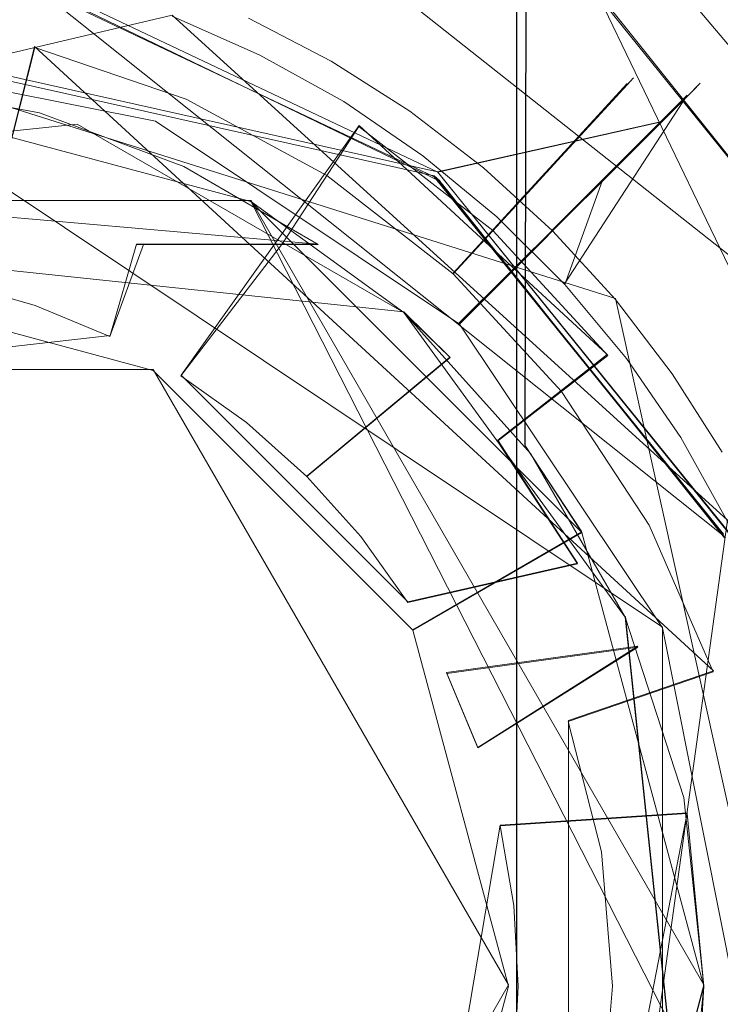
# Model space of a CAD drawing. Extents: x -150 to 215, y -541 to 0.
# Drawn here: x 3 to 11, y -391 to -379 of the extents above; entities that cross this region are included whole.
import ezdxf

# ---------------------------------------------------------------- set-up
doc = ezdxf.new("R2010")
doc.units = 0
doc.header["$LTSCALE"] = 500
doc.header["$MEASUREMENT"] = 0
doc.layers.add('DWXOUTLINES', color=7, linetype='Continuous')
doc.layers.add('FERRO_CZARNY', color=7, linetype='Continuous')

msp = doc.modelspace()

# ---------------------------------------------------------------- linework, layer by layer
at = {"layer": 'DWXOUTLINES', "color": 0, "lineweight": 0}
for p, q in [((8.67, -23.99, 850.99), (8.74, -428.98, 850.94)), ((8.83, -384.43, 829.14), (9.5, -77.99, 829.72)), ((17.72, -387.22, 791.5), (6.77, -374.18, 791.5)), ((3.39, -375.86, 774.18), (13.94, -384.21, 774.18)), ((9.93, -382.65, 774.5), (-3.34, -378.46, 774.5)), ((-2.82, -378.74, 791.18), (7.77, -381.11, 791.18)), ((-2.81, -378.81, 770.88), (7.73, -381.16, 770.88)), ((2.82, -378.81, 774.18), (11.25, -385.54, 774.18)), ((15.5, -390.98, 791.18), (9.67, -378.87, 791.18)), ((4.55, -379.21, 792), (-9.32, -382.48, 792)), ((11.29, -385.34, 792), (4.55, -379.21, 792)), ((0, -379.62, 773.21), (10.5, -386.64, 773.21)), ((2.88, -379.59, 773.68), (2.43, -381.39, 771.73)), ((11.12, -387.17, 773.68), (2.88, -379.59, 773.68)), ((7.96, -382.34, 773.68), (10.07, -380.04, 781.05)), ((8.44, -381.82, 791.35), (10.07, -380.04, 781.05)), ((9.16, -381.82, 774.5), (10.8, -380.18, 785.63)), ((10.8, -380.18, 785.63), (9.31, -382.47, 792)), ((10.49, -380.5, 785.22), (7.77, -381.11, 791.18)), ((10.49, -380.5, 785.22), (8.03, -382.95, 773.21)), ((4.66, -383.58, 795.18), (6.82, -380.55, 791.35)), ((6.82, -380.55, 791.35), (9.83, -383.33, 791.35)), ((6.32, -381.99, 799.54), (-4.66, -381.03, 799.54)), ((7.73, -381.16, 770.88), (7.8, -381.22, 774.18)), ((7.73, -381.16, 770.88), (11.24, -385.51, 770.88)), ((11.3, -385.48, 791.18), (7.77, -381.11, 791.18)), ((-5.5, -381.46, 813), (5.51, -381.46, 813)), ((7.36, -382.81, 811), (-5.49, -381.46, 811)), ((5.5, -381.46, 811), (10.94, -392.14, 811)), ((11, -390.98, 813), (5.51, -381.46, 813)), ((4.12, -381.99, 799.29), (3.8, -383.1, 797.5)), ((4.12, -381.99, 799.29), (6.32, -381.99, 799.54)), ((9.93, -382.65, 774.5), (12.52, -394.35, 774.5)), ((7.36, -382.81, 811), (7.92, -383.36, 798)), ((3.8, -383.1, 797.5), (-5.45, -384.14, 797.5)), ((6.19, -384.8, 797.5), (7.92, -383.36, 798)), ((8.5, -384.37, 793.45), (9.83, -383.33, 791.35)), ((4.32, -383.51, 813), (-4.31, -383.51, 813)), ((-4.31, -383.51, 802.84), (4.32, -383.51, 802.84)), ((4.32, -383.51, 813), (8.63, -390.98, 813)), ((8.63, -390.98, 802.84), (4.32, -383.51, 802.84)), ((7.41, -386.33, 795.18), (4.66, -383.58, 795.18)), ((8.5, -384.37, 793.45), (9.47, -385.86, 793.45)), ((9.52, -385.48, 813), (8.83, -384.43, 829.14)), ((6.19, -384.8, 795.18), (6.19, -384.8, 797.5)), ((9.33, -399.49, 792), (11.29, -385.34, 792)), ((7.47, -386.67, 813), (9.52, -385.48, 813)), ((7.41, -386.33, 795.18), (9.47, -385.86, 793.45)), ((10.05, -386.51, 811), (10.76, -393.28, 811)), ((7.47, -386.67, 802.84), (7.47, -386.67, 813)), ((10.5, -395.33, 773.21), (10.5, -386.64, 773.21)), ((7.88, -387.19, 797.5), (10.2, -386.87, 798)), ((8.26, -388.1, 797.5), (10.2, -386.87, 798)), ((8.26, -388.1, 797.5), (7.88, -387.19, 797.5)), ((9.36, -387.77, 771.73), (11.12, -387.17, 773.68)), ((9.36, -387.77, 771.73), (9.36, -394.2, 771.73)), ((10.8, -388.89, 798), (8.53, -389.04, 797.5)), ((10.8, -388.89, 798), (9.23, -396.97, 798)), ((8.53, -389.04, 797.5), (7.41, -395.64, 797.5)), ((8.63, -390.98, 813), (4.32, -398.46, 813)), ((4.32, -398.46, 802.84), (8.63, -390.98, 802.84)), ((11, -390.98, 813), (9.52, -396.49, 813))]:
    msp.add_line(p, q, dxfattribs=at)
at = {"layer": 'FERRO_CZARNY', "lineweight": 0}
for points, invisible_edges in [([(3.055, -24, 853.661), (-3.147, -24, 853.64), (-3.055, -428.994, 853.661), (3.147, -428.994, 853.64)], 14), ([(8.666, -24, 850.995), (3.055, -24, 853.661), (3.147, -428.994, 853.64), (8.737, -428.994, 850.939)], 14), ([(12.591, -24, 846.12), (8.666, -24, 850.995), (8.737, -428.994, 850.939), (12.607, -428.994, 846.086)], 8), ([(10.817, -388.997, 831.112), (9.5, -77.998, 829.716), (12.607, -24, 833.914), (10.817, -388.997, 831.112)], 15), ([(12.591, -428.994, 833.88), (10.817, -388.997, 831.112), (12.607, -24, 833.914), (12.591, -428.994, 833.88)], 15), ([(9.5, -77.998, 829.716), (8.832, -384.438, 829.138), (8.284, -82.65, 828.714), (9.5, -77.998, 829.716)], 10), ([(10.817, -388.997, 831.112), (8.832, -384.438, 829.138), (9.5, -77.998, 829.716), (10.817, -388.997, 831.112)], 15), ([(8.832, -384.438, 829.138), (4.637, -381.02, 826.79), (8.284, -82.65, 828.714), (8.832, -384.438, 829.138)], 15), ([(8.284, -82.65, 828.714), (4.637, -381.02, 826.79), (6.693, -84.737, 827.704), (8.284, -82.65, 828.714)], 11), ([(6.693, -84.737, 827.704), (4.637, -381.02, 826.79), (4.606, -86.305, 826.779), (6.693, -84.737, 827.704)], 11), ([(4.606, -86.305, 826.779), (4.637, -381.02, 826.79), (0, -379.995, 826), (0, -87.499, 826)], 15), ([(13.941, -384.222, 766.184), (0.013, -265.925, 766.184), (9.601, -378.828, 766.184), (13.941, -384.222, 766.184)], 15), ([(15.107, -387.526, 766.184), (0.013, -265.925, 766.184), (13.941, -384.222, 766.184), (15.107, -387.526, 766.184)], 11), ([(19.578, -267.467, 766.184), (0.013, -265.925, 766.184), (15.107, -387.526, 766.184), (19.578, -267.467, 766.184)], 15), ([(15.554, -364.444, 759.185), (30.73, -392.59, 759.185), (-16.418, -364.969, 759.185), (15.554, -364.444, 759.185)], 15), ([(30.73, -392.59, 759.185), (-19.025, -415.181, 759.185), (-16.418, -364.969, 759.185), (30.73, -392.59, 759.185)], 15), ([(5.615, -379.694, 792.001), (6.447, -374.995, 792.001), (4.55, -379.224, 792.001), (5.615, -379.694, 792.001)], 11), ([(6.632, -380.259, 792.001), (6.447, -374.995, 792.001), (5.615, -379.694, 792.001), (6.632, -380.259, 792.001)], 11), ([(8.744, -376.126, 792.001), (6.447, -374.995, 792.001), (8.49, -381.659, 792.001), (8.744, -376.126, 792.001)], 15), ([(8.49, -381.659, 792.001), (6.447, -374.995, 792.001), (7.594, -380.917, 792.001), (8.49, -381.659, 792.001)], 11), ([(7.594, -380.917, 792.001), (6.447, -374.995, 792.001), (6.632, -380.259, 792.001), (7.594, -380.917, 792.001)], 11), ([(2.723, -378.796, 770.884), (7.73, -381.172, 770.884), (9.674, -378.885, 770.884), (3.48, -375.892, 770.884)], 15), ([(9.674, -378.885, 791.184), (3.48, -375.892, 791.184), (2.738, -378.727, 791.184), (7.774, -381.117, 791.184)], 10), ([(9.315, -382.481, 792.001), (8.744, -376.126, 792.001), (8.49, -381.659, 792.001), (9.315, -382.481, 792.001)], 11), ([(10.848, -377.583, 792.001), (8.744, -376.126, 792.001), (10.72, -384.337, 792.001), (10.848, -377.583, 792.001)], 15), ([(10.72, -384.337, 792.001), (8.744, -376.126, 792.001), (10.061, -383.378, 792.001), (10.72, -384.337, 792.001)], 11), ([(10.061, -383.378, 792.001), (8.744, -376.126, 792.001), (9.315, -382.481, 792.001), (10.061, -383.378, 792.001)], 11), ([(0, -376.584, 778.838), (0, -379.632, 773.21), (4.348, -380.497, 773.21), (5.515, -377.681, 778.838)], 15), ([(12.76, -378.658, 791.867), (10.917, -377, 791.867), (10.848, -377.583, 792.001), (12.712, -379.335, 792.001)], 15), ([(7.774, -381.117, 791.184), (2.738, -378.727, 791.184), (5.677, -377.29, 785.224), (10.489, -380.506, 785.224)], 15), ([(5.677, -377.29, 785.224), (5.515, -377.681, 778.838), (10.19, -380.805, 778.838), (10.489, -380.506, 785.224)], 11), ([(5.526, -378.397, 788.98), (7.524, -379.479, 788.98), (7.988, -378.768, 786.419), (5.867, -377.62, 786.419)], 15), ([(11.288, -385.354, 792.001), (10.848, -377.583, 792.001), (10.72, -384.337, 792.001), (11.288, -385.354, 792.001)], 11), ([(12.712, -379.335, 792.001), (10.848, -377.583, 792.001), (12.403, -388.67, 792.001), (12.712, -379.335, 792.001)], 15), ([(12.403, -388.67, 792.001), (10.848, -377.583, 792.001), (12.134, -387.529, 792.001), (12.403, -388.67, 792.001)], 15), ([(12.134, -387.529, 792.001), (10.848, -377.583, 792.001), (11.761, -386.421, 792.001), (12.134, -387.529, 792.001)], 11), ([(11.761, -386.421, 792.001), (10.848, -377.583, 792.001), (11.288, -385.354, 792.001), (11.761, -386.421, 792.001)], 11), ([(5.006, -379.582, 791.348), (5.526, -378.397, 788.98), (3.377, -377.659, 788.98), (3.059, -378.913, 791.348)], 15), ([(5.515, -377.681, 778.838), (4.348, -380.497, 773.21), (8.035, -382.96, 773.21), (10.19, -380.805, 778.838)], 13), ([(8.755, -378.945, 778.713), (6.762, -377.723, 778.713), (6.395, -378.444, 776.533), (8.279, -379.599, 776.533)], 15), ([(1.093, -377.808, 775.936), (3.248, -378.168, 775.936), (2.885, -379.602, 773.68), (0.97, -379.283, 773.68)], 15), ([(4.55, -379.224, 792.001), (4.269, -377.855, 790.026), (6.272, -378.685, 790.026), (5.615, -379.694, 792.001)], 15), ([(5.737, -377.915, 778.42), (7.812, -379.037, 778.42), (7.237, -379.918, 775.936), (5.315, -378.878, 775.936)], 15), ([(6.272, -378.685, 790.026), (6.679, -377.887, 787.881), (8.647, -379.093, 787.881), (8.121, -379.817, 790.026)], 15), ([(3.248, -378.168, 775.936), (5.315, -378.878, 775.936), (4.721, -380.232, 773.68), (2.885, -379.602, 773.68)], 15), ([(6.816, -380.561, 791.348), (7.524, -379.479, 788.98), (5.526, -378.397, 788.98), (5.006, -379.582, 791.348)], 15), ([(5.478, -379.248, 774.501), (6.479, -379.77, 774.501), (6.395, -378.444, 776.533), (5.478, -379.248, 774.501)], 14), ([(8.279, -379.599, 776.533), (6.395, -378.444, 776.533), (6.479, -379.77, 774.501), (7.433, -380.377, 774.501)], 11), ([(9.892, -380.25, 786.419), (10.146, -379.973, 783.748), (8.194, -378.453, 783.748), (7.988, -378.768, 786.419)], 14), ([(8.194, -378.453, 783.748), (10.146, -379.973, 783.748), (10.073, -380.053, 781.053), (8.135, -378.544, 781.053)], 15), ([(8.979, -378.636, 785.625), (9.109, -378.458, 783.311), (10.958, -380.037, 783.311), (10.802, -380.193, 785.625)], 11), ([(9.109, -378.458, 783.311), (9.033, -378.561, 780.989), (10.867, -380.128, 780.989), (10.958, -380.037, 783.311)], 11), ([(2.643, -380.558, 793.445), (3.059, -378.913, 791.348), (1.029, -378.575, 791.348), (0.889, -380.266, 793.445)], 15), ([(13.369, -378.572, 774.501), (15.07, -380.702, 774.501), (4.435, -378.816, 774.501), (13.369, -378.572, 774.501)], 15), ([(10.073, -380.053, 781.053), (9.674, -380.486, 778.42), (7.812, -379.037, 778.42), (8.135, -378.544, 781.053)], 15), ([(9.033, -378.561, 780.989), (8.755, -378.945, 778.713), (10.532, -380.463, 778.713), (10.867, -380.128, 780.989)], 11), ([(8.121, -379.817, 790.026), (6.632, -380.259, 792.001), (5.615, -379.694, 792.001), (6.272, -378.685, 790.026)], 15), ([(8.647, -379.093, 787.881), (8.979, -378.636, 785.625), (10.802, -380.193, 785.625), (10.403, -380.592, 787.881)], 15), ([(2.816, -378.818, 774.184), (7.798, -381.226, 774.184), (7.73, -381.172, 770.884), (2.723, -378.796, 770.884)], 11), ([(7.798, -381.226, 774.184), (2.816, -378.818, 774.184), (9.601, -378.828, 774.184), (7.798, -381.226, 774.184)], 14), ([(4.435, -378.816, 774.501), (15.07, -380.702, 774.501), (5.478, -379.248, 774.501), (4.435, -378.816, 774.501)], 15), ([(7.524, -379.479, 788.98), (9.317, -380.874, 788.98), (9.892, -380.25, 786.419), (7.988, -378.768, 786.419)], 15), ([(13.941, -384.222, 774.184), (11.252, -385.553, 774.184), (7.798, -381.226, 774.184), (9.601, -378.828, 774.184)], 7), ([(9.674, -378.885, 770.884), (13.959, -384.259, 770.884), (13.941, -384.222, 766.184), (9.601, -378.828, 766.184)], 15), ([(9.674, -378.885, 791.184), (13.959, -384.259, 791.184), (13.941, -384.222, 774.184), (9.601, -378.828, 774.184)], 15), ([(4.325, -381.135, 793.445), (5.006, -379.582, 791.348), (3.059, -378.913, 791.348), (2.643, -380.558, 793.445)], 15), ([(5.315, -378.878, 775.936), (7.237, -379.918, 775.936), (6.428, -381.156, 773.68), (4.721, -380.232, 773.68)], 15), ([(7.73, -381.172, 770.884), (11.238, -385.522, 770.884), (13.959, -384.259, 770.884), (9.674, -378.885, 770.884)], 15), ([(13.959, -384.259, 791.184), (9.674, -378.885, 791.184), (7.774, -381.117, 791.184), (11.302, -385.492, 791.184)], 10), ([(10.532, -380.463, 778.713), (8.755, -378.945, 778.713), (8.279, -379.599, 776.533), (9.96, -381.035, 776.533)], 7), ([(7.812, -379.037, 778.42), (9.674, -380.486, 778.42), (8.962, -381.26, 775.936), (7.237, -379.918, 775.936)], 13), ([(8.121, -379.817, 790.026), (8.647, -379.093, 787.881), (10.403, -380.592, 787.881), (9.769, -381.225, 790.026)], 11), ([(2.885, -379.602, 773.68), (2.428, -381.405, 771.726), (0.817, -381.136, 771.726), (0.97, -379.283, 773.68)], 13), ([(5.478, -379.248, 774.501), (15.07, -380.702, 774.501), (6.479, -379.77, 774.501), (5.478, -379.248, 774.501)], 15), ([(6.816, -380.561, 791.348), (8.441, -381.826, 791.348), (9.317, -380.874, 788.98), (7.524, -379.479, 788.98)], 14), ([(4.348, -380.497, 773.21), (0, -379.632, 773.21), (0, -384.748, 769.364), (2.391, -385.223, 769.364)], 14), ([(4.721, -380.232, 773.68), (3.974, -381.935, 771.726), (2.428, -381.405, 771.726), (2.885, -379.602, 773.68)], 3), ([(5.888, -381.982, 793.445), (6.816, -380.561, 791.348), (5.006, -379.582, 791.348), (4.325, -381.135, 793.445)], 14), ([(7.433, -380.377, 774.501), (8.329, -381.064, 774.501), (8.279, -379.599, 776.533), (7.433, -380.377, 774.501)], 14), ([(9.96, -381.035, 776.533), (8.279, -379.599, 776.533), (8.329, -381.064, 774.501), (9.165, -381.83, 774.501)], 11), ([(6.479, -379.77, 774.501), (15.07, -380.702, 774.501), (7.433, -380.377, 774.501), (6.479, -379.77, 774.501)], 15), ([(7.594, -380.917, 792.001), (6.632, -380.259, 792.001), (8.121, -379.817, 790.026), (7.594, -380.917, 792.001)], 15), ([(9.769, -381.225, 790.026), (8.49, -381.659, 792.001), (7.594, -380.917, 792.001), (8.121, -379.817, 790.026)], 15), ([(5.505, -381.472, 813), (0, -379.995, 813), (0, -379.995, 826), (4.637, -381.02, 826.79)], 14), ([(0, -379.995, 813), (5.505, -381.472, 813), (4.319, -383.524, 813), (0, -382.365, 813)], 11), ([(7.237, -379.918, 775.936), (8.962, -381.26, 775.936), (7.96, -382.348, 773.68), (6.428, -381.156, 773.68)], 11), ([(11.525, -382.024, 786.419), (11.822, -381.793, 783.748), (10.146, -379.973, 783.748), (9.892, -380.25, 786.419)], 15), ([(10.146, -379.973, 783.748), (11.822, -381.793, 783.748), (11.737, -381.86, 781.053), (10.073, -380.053, 781.053)], 7), ([(-1.15, -380.055, 811), (-5.495, -381.466, 811), (3.401, -380.534, 811), (-1.15, -380.055, 811)], 13), ([(1.149, -380.055, 811), (-1.15, -380.055, 811), (3.401, -380.534, 811), (1.149, -380.055, 811)], 15), ([(1.085, -380.049, 799.537), (2.942, -380.396, 799.537), (2.089, -381.995, 799.146), (0.714, -381.995, 799.099)], 15), ([(1.149, -380.055, 811), (3.401, -380.534, 811), (2.942, -380.396, 799.537), (1.085, -380.049, 799.537)], 11), ([(11.737, -381.86, 781.053), (11.271, -382.222, 778.42), (9.674, -380.486, 778.42), (10.073, -380.053, 781.053)], 11), ([(10.867, -380.128, 780.989), (10.532, -380.463, 778.713), (12.05, -382.24, 778.713), (12.433, -381.961, 780.989)], 15), ([(10.802, -380.193, 785.625), (10.958, -380.037, 783.311), (12.537, -381.886, 783.311), (12.358, -382.016, 785.625)], 15), ([(10.958, -380.037, 783.311), (10.867, -380.128, 780.989), (12.433, -381.961, 780.989), (12.537, -381.886, 783.311)], 15), ([(4.721, -380.232, 773.68), (6.428, -381.156, 773.68), (5.411, -382.713, 771.726), (3.974, -381.935, 771.726)], 14), ([(10.856, -382.546, 788.98), (11.525, -382.024, 786.419), (9.892, -380.25, 786.419), (9.317, -380.874, 788.98)], 11), ([(10.403, -380.592, 787.881), (10.802, -380.193, 785.625), (12.358, -382.016, 785.625), (11.902, -382.348, 787.881)], 14), ([(7.433, -380.377, 774.501), (15.07, -380.702, 774.501), (8.329, -381.064, 774.501), (7.433, -380.377, 774.501)], 15), ([(2.942, -380.396, 799.537), (4.694, -381.047, 799.537), (4.117, -381.995, 799.292), (2.089, -381.995, 799.146)], 14), ([(8.035, -382.96, 773.21), (4.348, -380.497, 773.21), (2.391, -385.223, 769.364), (4.417, -386.578, 769.364)], 15), ([(3.401, -380.534, 811), (5.5, -381.469, 811), (4.694, -381.047, 799.537), (2.942, -380.396, 799.537)], 15), ([(11.271, -382.222, 778.42), (10.442, -382.868, 775.936), (8.962, -381.26, 775.936), (9.674, -380.486, 778.42)], 15), ([(12.05, -382.24, 778.713), (10.532, -380.463, 778.713), (9.96, -381.035, 776.533), (11.396, -382.715, 776.533)], 15), ([(-5.495, -381.466, 811), (-10.758, -388.702, 811), (3.401, -380.534, 811), (-5.495, -381.466, 811)], 15), ([(-10.758, -388.702, 811), (-3.402, -401.456, 811), (3.401, -380.534, 811), (-10.758, -388.702, 811)], 15), ([(10.758, -393.288, 811), (3.401, -380.534, 811), (-3.402, -401.456, 811), (10.758, -393.288, 811)], 15), ([(1.947, -382.464, 795.184), (2.89, -382.736, 795.184), (4.325, -381.135, 793.445), (2.643, -380.558, 793.445)], 15), ([(5.5, -381.469, 811), (3.401, -380.534, 811), (7.36, -382.82, 811), (5.5, -381.469, 811)], 13), ([(7.36, -382.82, 811), (3.401, -380.534, 811), (10.048, -386.519, 811), (7.36, -382.82, 811)], 15), ([(10.048, -386.519, 811), (3.401, -380.534, 811), (10.758, -393.288, 811), (10.048, -386.519, 811)], 15), ([(7.292, -383.074, 793.445), (8.441, -381.826, 791.348), (6.816, -380.561, 791.348), (5.888, -381.982, 793.445)], 15), ([(11.302, -385.492, 791.184), (7.774, -381.117, 791.184), (10.489, -380.506, 785.224), (13.705, -385.318, 785.224)], 13), ([(9.769, -381.225, 790.026), (10.403, -380.592, 787.881), (11.902, -382.348, 787.881), (11.177, -382.874, 790.026)], 15), ([(10.489, -380.506, 785.224), (10.19, -380.805, 778.838), (13.314, -385.48, 778.838), (13.705, -385.318, 785.224)], 15), ([(15.07, -380.702, 774.501), (16.434, -383.06, 774.501), (8.329, -381.064, 774.501), (15.07, -380.702, 774.501)], 15), ([(10.19, -380.805, 778.838), (8.035, -382.96, 773.21), (10.498, -386.646, 773.21), (13.314, -385.48, 778.838)], 12), ([(8.441, -381.826, 791.348), (9.835, -383.34, 791.348), (10.856, -382.546, 788.98), (9.317, -380.874, 788.98)], 6), ([(4.694, -381.047, 799.537), (6.324, -381.995, 799.537), (4.117, -381.995, 799.292), (4.694, -381.047, 799.537)], 15), ([(9.523, -385.489, 813), (5.505, -381.472, 813), (4.637, -381.02, 826.79), (8.832, -384.438, 829.138)], 6), ([(6.324, -381.995, 799.537), (4.694, -381.047, 799.537), (5.5, -381.469, 811), (7.36, -382.82, 811)], 10), ([(8.329, -381.064, 774.501), (16.434, -383.06, 774.501), (9.165, -381.83, 774.501), (8.329, -381.064, 774.501)], 15), ([(11.396, -382.715, 776.533), (9.96, -381.035, 776.533), (9.165, -381.83, 774.501), (9.928, -382.663, 774.501)], 9), ([(3.796, -383.112, 795.184), (4.325, -381.135, 793.445), (2.89, -382.736, 795.184), (3.796, -383.112, 795.184)], 15), ([(3.796, -383.112, 795.184), (4.655, -383.586, 795.184), (5.888, -381.982, 793.445), (4.325, -381.135, 793.445)], 13), ([(6.428, -381.156, 773.68), (7.96, -382.348, 773.68), (6.7, -383.717, 771.726), (5.411, -382.713, 771.726)], 15), ([(7.798, -381.226, 774.184), (11.252, -385.553, 774.184), (11.238, -385.522, 770.884), (7.73, -381.172, 770.884)], 2), ([(8.962, -381.26, 775.936), (10.442, -382.868, 775.936), (9.274, -383.777, 773.68), (7.96, -382.348, 773.68)], 3), ([(9.315, -382.481, 792.001), (8.49, -381.659, 792.001), (9.769, -381.225, 790.026), (9.315, -382.481, 792.001)], 15), ([(9.315, -382.481, 792.001), (9.769, -381.225, 790.026), (11.177, -382.874, 790.026), (10.061, -383.378, 792.001)], 14), ([(2.428, -381.405, 771.726), (3.974, -381.935, 771.726), (3.098, -383.931, 770.136), (1.893, -383.518, 770.136)], 15), ([(5.505, -381.472, 813), (9.523, -385.489, 813), (7.471, -386.675, 813), (4.319, -383.524, 813)], 11), ([(3.974, -381.935, 771.726), (5.411, -382.713, 771.726), (4.219, -384.538, 770.136), (3.098, -383.931, 770.136)], 15), ([(8.441, -381.826, 791.348), (7.292, -383.074, 793.445), (8.496, -384.382, 793.445), (9.835, -383.34, 791.348)], 11), ([(9.165, -381.83, 774.501), (16.434, -383.06, 774.501), (9.928, -382.663, 774.501), (9.165, -381.83, 774.501)], 15), ([(2.89, -382.736, 797.501), (1.947, -382.464, 797.501), (2.098, -381.995, 797.61), (2.89, -382.736, 797.501)], 14), ([(2.089, -381.995, 799.146), (4.117, -381.995, 799.292), (4.203, -381.995, 797.763), (2.098, -381.995, 797.61)], 15), ([(4.203, -381.995, 797.763), (2.89, -382.736, 797.501), (2.098, -381.995, 797.61), (4.203, -381.995, 797.763)], 15), ([(3.796, -383.112, 797.501), (2.89, -382.736, 797.501), (4.203, -381.995, 797.763), (3.796, -383.112, 797.501)], 10), ([(4.655, -383.586, 797.501), (3.796, -383.112, 797.501), (6.324, -381.995, 798.001), (4.655, -383.586, 797.501)], 15), ([(6.324, -381.995, 798.001), (3.796, -383.112, 797.501), (4.203, -381.995, 797.763), (6.324, -381.995, 798.001)], 15), ([(4.117, -381.995, 799.292), (6.324, -381.995, 799.537), (6.324, -381.995, 798.001), (4.203, -381.995, 797.763)], 6), ([(4.655, -383.586, 795.184), (5.455, -384.154, 795.184), (7.292, -383.074, 793.445), (5.888, -381.982, 793.445)], 14), ([(5.455, -384.154, 797.501), (4.655, -383.586, 797.501), (6.324, -381.995, 798.001), (5.455, -384.154, 797.501)], 15), ([(6.324, -381.995, 798.001), (7.924, -383.366, 798.001), (6.187, -384.808, 797.501), (5.455, -384.154, 797.501)], 13), ([(7.924, -383.366, 798.001), (6.324, -381.995, 798.001), (7.36, -382.82, 811), (7.924, -383.366, 798.001)], 11), ([(7.36, -382.82, 811), (6.324, -381.995, 798.001), (6.324, -381.995, 799.537), (7.36, -382.82, 811)], 15), ([(12.098, -384.448, 788.98), (12.845, -384.044, 786.419), (11.525, -382.024, 786.419), (10.856, -382.546, 788.98)], 15), ([(12.562, -384.197, 778.42), (11.637, -384.697, 775.936), (10.442, -382.868, 775.936), (11.271, -382.222, 778.42)], 15), ([(0, -382.365, 813), (4.319, -383.524, 813), (4.319, -383.524, 802.84), (0, -382.365, 802.84)], 11), ([(7.96, -382.348, 773.68), (9.274, -383.777, 773.68), (7.807, -384.919, 771.726), (6.7, -383.717, 771.726)], 15), ([(11.177, -382.874, 790.026), (11.902, -382.348, 787.881), (13.108, -384.316, 787.881), (12.31, -384.723, 790.026)], 15), ([(1.947, -382.464, 797.501), (2.89, -382.736, 797.501), (2.89, -382.736, 795.184), (1.947, -382.464, 795.184)], 15), ([(10.961, -385.063, 791.348), (12.098, -384.448, 788.98), (10.856, -382.546, 788.98), (9.835, -383.34, 791.348)], 15), ([(2.89, -382.736, 797.501), (3.796, -383.112, 797.501), (3.796, -383.112, 795.184), (2.89, -382.736, 795.184)], 15), ([(6.7, -383.717, 771.726), (5.224, -385.32, 770.136), (4.219, -384.538, 770.136), (5.411, -382.713, 771.726)], 15), ([(9.928, -382.663, 774.501), (10.618, -383.562, 774.501), (11.396, -382.715, 776.533), (9.928, -382.663, 774.501)], 14), ([(9.928, -382.663, 774.501), (16.434, -383.06, 774.501), (10.618, -383.562, 774.501), (9.928, -382.663, 774.501)], 15), ([(12.551, -384.6, 776.533), (11.396, -382.715, 776.533), (10.618, -383.562, 774.501), (11.224, -384.513, 774.501)], 11), ([(8.899, -384.53, 811), (9.232, -385.014, 798.001), (7.924, -383.366, 798.001), (7.36, -382.82, 811)], 7), ([(8.899, -384.53, 811), (7.36, -382.82, 811), (10.048, -386.519, 811), (8.899, -384.53, 811)], 13), ([(10.442, -382.868, 775.936), (11.637, -384.697, 775.936), (10.336, -385.401, 773.68), (9.274, -383.777, 773.68)], 15), ([(10.72, -384.337, 792.001), (10.061, -383.378, 792.001), (11.177, -382.874, 790.026), (10.72, -384.337, 792.001)], 15), ([(10.72, -384.337, 792.001), (11.177, -382.874, 790.026), (12.31, -384.723, 790.026), (11.288, -385.354, 792.001)], 15), ([(10.498, -386.646, 773.21), (8.035, -382.96, 773.21), (4.417, -386.578, 769.364), (5.771, -388.604, 769.364)], 15), ([(3.796, -383.112, 797.501), (4.655, -383.586, 797.501), (4.655, -383.586, 795.184), (3.796, -383.112, 795.184)], 15), ([(6.187, -384.808, 795.184), (7.292, -383.074, 793.445), (5.455, -384.154, 795.184), (6.187, -384.808, 795.184)], 11), ([(6.187, -384.808, 795.184), (6.841, -385.539, 795.184), (8.496, -384.382, 793.445), (7.292, -383.074, 793.445)], 14), ([(16.434, -383.06, 774.501), (17.434, -385.602, 774.501), (10.618, -383.562, 774.501), (16.434, -383.06, 774.501)], 15), ([(6.841, -385.539, 797.501), (6.187, -384.808, 797.501), (7.924, -383.366, 798.001), (6.841, -385.539, 797.501)], 15), ([(9.232, -385.014, 798.001), (7.409, -386.34, 797.501), (6.841, -385.539, 797.501), (7.924, -383.366, 798.001)], 15), ([(9.835, -383.34, 791.348), (8.496, -384.382, 793.445), (9.469, -385.871, 793.445), (10.961, -385.063, 791.348)], 15), ([(3.098, -383.931, 770.136), (2.122, -386.156, 768.963), (1.297, -385.873, 768.963), (1.893, -383.518, 770.136)], 15), ([(4.319, -383.524, 813), (7.471, -386.675, 813), (7.471, -386.675, 802.84), (4.319, -383.524, 802.84)], 11), ([(4.655, -383.586, 797.501), (5.455, -384.154, 797.501), (5.455, -384.154, 795.184), (4.655, -383.586, 795.184)], 15), ([(10.618, -383.562, 774.501), (17.434, -385.602, 774.501), (11.224, -384.513, 774.501), (10.618, -383.562, 774.501)], 15), ([(7.807, -384.919, 771.726), (6.087, -386.257, 770.136), (5.224, -385.32, 770.136), (6.7, -383.717, 771.726)], 15), ([(9.274, -383.777, 773.68), (10.336, -385.401, 773.68), (8.7, -386.287, 771.726), (7.807, -384.919, 771.726)], 14), ([(4.219, -384.538, 770.136), (2.89, -386.571, 768.963), (2.122, -386.156, 768.963), (3.098, -383.931, 770.136)], 15), ([(5.455, -384.154, 797.501), (6.187, -384.808, 797.501), (6.187, -384.808, 795.184), (5.455, -384.154, 795.184)], 13), ([(7.409, -386.34, 795.184), (9.469, -385.871, 793.445), (8.496, -384.382, 793.445), (6.841, -385.539, 795.184)], 4), ([(9.523, -385.489, 813), (8.832, -384.438, 829.138), (10.817, -388.997, 831.112), (11, -390.995, 813)], 7), ([(5.224, -385.32, 770.136), (3.579, -387.107, 768.963), (2.89, -386.571, 768.963), (4.219, -384.538, 770.136)], 15), ([(10.048, -386.519, 811), (10.202, -386.882, 798.001), (9.232, -385.014, 798.001), (8.899, -384.53, 811)], 7), ([(11.788, -386.948, 791.348), (13.011, -386.528, 788.98), (12.098, -384.448, 788.98), (10.961, -385.063, 791.348)], 15), ([(11.637, -384.697, 775.936), (12.515, -386.699, 775.936), (11.115, -387.179, 773.68), (10.336, -385.401, 773.68)], 11), ([(8.7, -386.287, 771.726), (6.783, -387.324, 770.136), (6.087, -386.257, 770.136), (7.807, -384.919, 771.726)], 15), ([(6.841, -385.539, 797.501), (6.841, -385.539, 795.184), (6.187, -384.808, 795.184), (6.187, -384.808, 797.501)], 15), ([(9.232, -385.014, 798.001), (10.202, -386.882, 798.001), (7.883, -387.199, 797.501), (7.409, -386.34, 797.501)], 13), ([(10.183, -387.499, 793.445), (11.788, -386.948, 791.348), (10.961, -385.063, 791.348), (9.469, -385.871, 793.445)], 15), ([(2.391, -385.223, 769.364), (0, -390.995, 768.001), (4.417, -386.578, 769.364), (2.391, -385.223, 769.364)], 15), ([(5.224, -385.32, 770.136), (6.087, -386.257, 770.136), (4.17, -387.749, 768.963), (3.579, -387.107, 768.963)], 15), ([(10.336, -385.401, 773.68), (11.115, -387.179, 773.68), (9.357, -387.783, 771.726), (8.7, -386.287, 771.726)], 15), ([(9.523, -385.489, 813), (11, -390.995, 813), (8.63, -390.995, 813), (7.471, -386.675, 813)], 3), ([(11.363, -390.995, 773.21), (14.41, -390.995, 778.838), (13.314, -385.48, 778.838), (10.498, -386.646, 773.21)], 15), ([(6.841, -385.539, 797.501), (7.409, -386.34, 797.501), (7.409, -386.34, 795.184), (6.841, -385.539, 795.184)], 15), ([(7.883, -387.199, 795.184), (9.469, -385.871, 793.445), (7.409, -386.34, 795.184), (7.883, -387.199, 795.184)], 15), ([(7.883, -387.199, 795.184), (8.259, -388.105, 795.184), (10.183, -387.499, 793.445), (9.469, -385.871, 793.445)], 15), ([(2.122, -386.156, 768.963), (2.89, -386.571, 768.963), (1.468, -388.748, 768.243), (1.078, -388.537, 768.243)], 15), ([(6.087, -386.257, 770.136), (6.783, -387.324, 770.136), (4.647, -388.48, 768.963), (4.17, -387.749, 768.963)], 15), ([(9.357, -387.783, 771.726), (7.295, -388.491, 770.136), (6.783, -387.324, 770.136), (8.7, -386.287, 771.726)], 15), ([(7.409, -386.34, 797.501), (7.883, -387.199, 797.501), (7.883, -387.199, 795.184), (7.409, -386.34, 795.184)], 15), ([(4.417, -386.578, 769.364), (0, -390.995, 768.001), (5.771, -388.604, 769.364), (4.417, -386.578, 769.364)], 15), ([(2.89, -386.571, 768.963), (3.579, -387.107, 768.963), (1.818, -389.02, 768.243), (1.468, -388.748, 768.243)], 15), ([(10.759, -388.707, 811), (10.798, -388.9, 798.001), (10.202, -386.882, 798.001), (10.048, -386.519, 811)], 7), ([(10.759, -388.707, 811), (10.048, -386.519, 811), (11, -390.995, 811), (10.759, -388.707, 811)], 15), ([(11, -390.995, 811), (10.048, -386.519, 811), (10.758, -393.288, 811), (11, -390.995, 811)], 13), ([(6.247, -390.995, 769.364), (11.363, -390.995, 773.21), (10.498, -386.646, 773.21), (5.771, -388.604, 769.364)], 13), ([(7.471, -386.675, 813), (8.63, -390.995, 813), (8.63, -390.995, 802.84), (7.471, -386.675, 802.84)], 3), ([(12.515, -386.699, 775.936), (13.051, -388.817, 775.936), (11.592, -389.061, 773.68), (11.115, -387.179, 773.68)], 15), ([(8.259, -388.105, 797.501), (7.883, -387.199, 797.501), (10.202, -386.882, 798.001), (8.259, -388.105, 797.501)], 10), ([(10.202, -386.882, 798.001), (10.798, -388.9, 798.001), (8.53, -389.048, 797.501), (8.259, -388.105, 797.501)], 15), ([(10.619, -389.223, 793.445), (12.293, -388.944, 791.348), (11.788, -386.948, 791.348), (10.183, -387.499, 793.445)], 15), ([(4.17, -387.749, 768.963), (2.118, -389.346, 768.243), (1.818, -389.02, 768.243), (3.579, -387.107, 768.963)], 15), ([(11.115, -387.179, 773.68), (11.592, -389.061, 773.68), (9.758, -389.367, 771.726), (9.357, -387.783, 771.726)], 3), ([(7.883, -387.199, 797.501), (8.259, -388.105, 797.501), (8.259, -388.105, 795.184), (7.883, -387.199, 795.184)], 15), ([(7.295, -388.491, 770.136), (4.998, -389.279, 768.963), (4.647, -388.48, 768.963), (6.783, -387.324, 770.136)], 15), ([(8.259, -388.105, 795.184), (8.53, -389.048, 795.184), (10.619, -389.223, 793.445), (10.183, -387.499, 793.445)], 15), ([(4.647, -388.48, 768.963), (2.36, -389.717, 768.243), (2.118, -389.346, 768.243), (4.17, -387.749, 768.963)], 15), ([(9.758, -389.367, 771.726), (7.608, -389.725, 770.136), (7.295, -388.491, 770.136), (9.357, -387.783, 771.726)], 15), ([(8.259, -388.105, 797.501), (8.53, -389.048, 797.501), (8.53, -389.048, 795.184), (8.259, -388.105, 795.184)], 15), ([(4.647, -388.48, 768.963), (4.998, -389.279, 768.963), (2.539, -390.123, 768.243), (2.36, -389.717, 768.243)], 15), ([(7.608, -389.725, 770.136), (5.212, -390.125, 768.963), (4.998, -389.279, 768.963), (7.295, -388.491, 770.136)], 15), ([(0, -390.995, 768.001), (6.247, -390.995, 769.364), (5.771, -388.604, 769.364), (0, -390.995, 768.001)], 15), ([(11, -390.995, 811), (11, -390.995, 798.001), (10.798, -388.9, 798.001), (10.759, -388.707, 811)], 7), ([(8.695, -390.015, 797.501), (8.53, -389.048, 797.501), (10.798, -388.9, 798.001), (8.695, -390.015, 797.501)], 12), ([(11, -390.995, 798.001), (8.75, -390.995, 797.501), (8.695, -390.015, 797.501), (10.798, -388.9, 798.001)], 5), ([(10.619, -389.223, 793.445), (10.766, -390.995, 793.445), (12.293, -388.944, 791.348), (10.619, -389.223, 793.445)], 15), ([(10.766, -390.995, 793.445), (10.789, -390.995, 793.422), (12.293, -388.944, 791.348), (10.766, -390.995, 793.445)], 15), ([(10.789, -390.995, 793.422), (12.463, -390.995, 791.348), (12.293, -388.944, 791.348), (10.789, -390.995, 793.422)], 15), ([(8.695, -390.015, 795.184), (10.619, -389.223, 793.445), (8.53, -389.048, 795.184), (8.695, -390.015, 795.184)], 15), ([(8.53, -389.048, 797.501), (8.695, -390.015, 797.501), (8.695, -390.015, 795.184), (8.53, -389.048, 795.184)], 15), ([(11.592, -389.061, 773.68), (11.752, -390.995, 773.68), (9.893, -390.995, 771.726), (9.758, -389.367, 771.726)], 15), ([(10.817, -388.997, 831.112), (12.591, -428.994, 833.88), (10.811, -393.025, 831.105), (10.817, -388.997, 831.112)], 15), ([(10.817, -388.997, 831.112), (10.811, -393.025, 831.105), (11, -390.995, 813), (10.817, -388.997, 831.112)], 15), ([(8.695, -390.015, 795.184), (8.75, -390.995, 795.184), (10.766, -390.995, 793.445), (10.619, -389.223, 793.445)], 15), ([(4.998, -389.279, 768.963), (5.212, -390.125, 768.963), (2.647, -390.553, 768.243), (2.539, -390.123, 768.243)], 15), ([(9.758, -389.367, 771.726), (9.893, -390.995, 771.726), (7.713, -390.995, 770.136), (7.608, -389.725, 770.136)], 14), ([(7.608, -389.725, 770.136), (7.713, -390.995, 770.136), (5.284, -390.995, 768.963), (5.212, -390.125, 768.963)], 15), ([(8.695, -390.015, 797.501), (8.75, -390.995, 797.501), (8.75, -390.995, 795.184), (8.695, -390.015, 795.184)], 15), ([(5.212, -390.125, 768.963), (5.284, -390.995, 768.963), (2.684, -390.995, 768.243), (2.647, -390.553, 768.243)], 15), ([(6.247, -390.995, 769.364), (0, -390.995, 768.001), (5.771, -393.386, 769.364), (6.247, -390.995, 769.364)], 15), ([(5.771, -393.386, 769.364), (0, -390.995, 768.001), (4.417, -395.412, 769.364), (5.771, -393.386, 769.364)], 15), ([(4.417, -395.412, 769.364), (0, -390.995, 768.001), (2.391, -396.767, 769.364), (4.417, -395.412, 769.364)], 15), ([(5.212, -391.865, 768.963), (2.647, -391.437, 768.243), (2.684, -390.995, 768.243), (5.284, -390.995, 768.963)], 15), ([(7.608, -392.265, 770.136), (5.212, -391.865, 768.963), (5.284, -390.995, 768.963), (7.713, -390.995, 770.136)], 15), ([(10.498, -395.344, 773.21), (11.363, -390.995, 773.21), (6.247, -390.995, 769.364), (5.771, -393.386, 769.364)], 14), ([(11, -390.995, 813), (9.523, -396.5, 813), (7.471, -395.314, 813), (8.63, -390.995, 813)], 11), ([(8.63, -390.995, 813), (7.471, -395.314, 813), (7.471, -395.314, 802.84), (8.63, -390.995, 802.84)], 11), ([(7.713, -390.995, 770.136), (9.893, -390.995, 771.726), (9.758, -392.623, 771.726), (7.608, -392.265, 770.136)], 13), ([(8.75, -390.995, 797.501), (11, -390.995, 798.001), (10.798, -393.09, 798.001), (8.695, -391.975, 797.501)], 5), ([(10.619, -392.767, 793.445), (10.766, -390.995, 793.445), (8.75, -390.995, 795.184), (8.695, -391.975, 795.184)], 15), ([(8.695, -391.975, 795.184), (8.75, -390.995, 795.184), (8.75, -390.995, 797.501), (8.695, -391.975, 797.501)], 15), ([(10.811, -393.025, 831.105), (8.82, -397.567, 829.128), (9.523, -396.5, 813), (11, -390.995, 813)], 11), ([(9.893, -390.995, 771.726), (11.752, -390.995, 773.68), (11.592, -392.929, 773.68), (9.758, -392.623, 771.726)], 15), ([(13.314, -396.51, 778.838), (14.41, -390.995, 778.838), (11.363, -390.995, 773.21), (10.498, -395.344, 773.21)], 15), ([(10.766, -390.995, 793.445), (10.619, -392.767, 793.445), (10.789, -390.995, 793.422), (10.766, -390.995, 793.445)], 15), ([(10.789, -390.995, 793.422), (10.619, -392.767, 793.445), (12.293, -393.046, 791.348), (12.463, -390.995, 791.348)], 15), ([(10.939, -392.148, 811), (11, -390.995, 811), (10.758, -393.288, 811), (10.939, -392.148, 811)], 15), ([(11, -390.995, 798.001), (11, -390.995, 811), (10.939, -392.148, 811), (10.798, -393.09, 798.001)], 13)]:
    msp.add_3dface(points, dxfattribs=dict(at, invisible_edges=invisible_edges))

doc.saveas('drawing.dxf')
